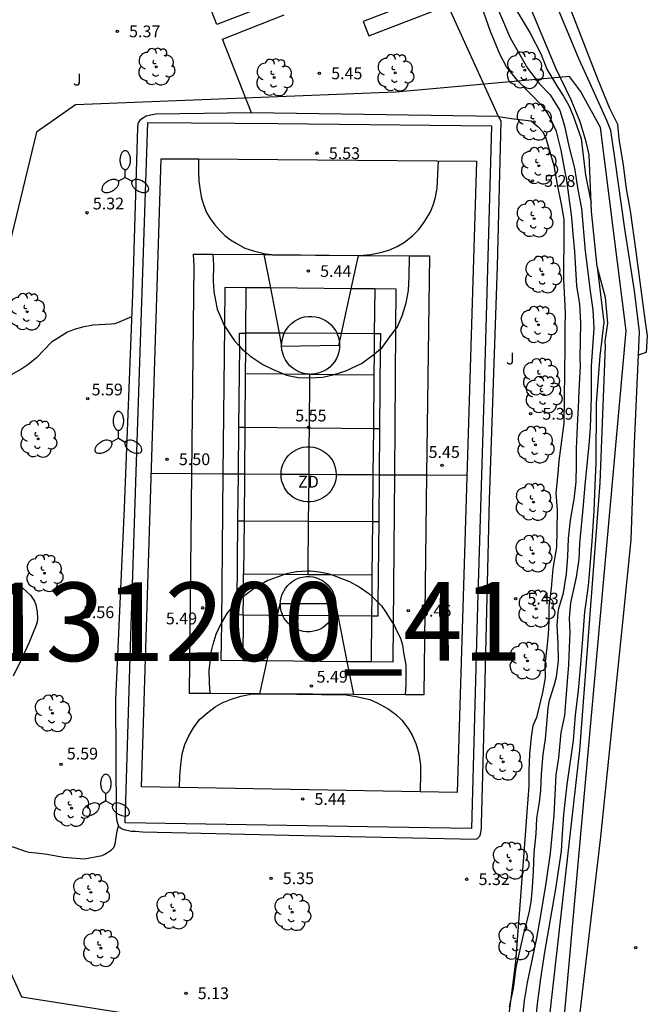
# Model space of a CAD drawing. Units: millimetres. Extents: x 583093 to 583446, y 4795540 to 4795791.
# Drawn here: x 583126 to 583166, y 4795598 to 4795661 of the extents above; entities that cross this region are included whole.
import ezdxf

# ---------------------------------------------------------------- set-up
doc = ezdxf.new("R2010")
doc.units = ezdxf.units.MM
for name, color, linetype in [('020104', 34, 'Continuous'), ('020204', 9, 'Continuous'), ('020308', 9, 'Continuous'), ('060124', 9, 'Continuous'), ('070105', 6, 'Continuous'), ('070108', 9, 'VALLA'), ('070111', 6, 'Continuous'), ('070112', 6, 'Continuous'), ('100105', 3, 'Continuous'), ('100202', 3, 'Continuous'), ('100302', 7, 'Continuous'), ('110101', 9, 'Continuous'), ('110103', 9, 'Continuous'), ('110301', 9, 'Continuous'), ('130101', 9, 'Continuous'), ('130301', 9, 'Continuous'), ('250205', 9, 'Continuous')]:
    doc.layers.add(name, color=color, linetype=linetype)
doc.layers.add('020105', color=24, linetype='Continuous', lineweight=30)
doc.styles.add('ARIAL', font='ARIAL.TTF', dxfattribs={"height": 1})
doc.linetypes.add('VALLA', pattern='A,1,[200,DONOSTI.shx,S=0.1,R=0,X=0,Y=0],1', length=2)

# ---------------------------------------------------------------- blocks, each defined once
blk = doc.blocks.new('ARBOL')
blk.add_circle((0, 0), 0.0587)
for centre, radius, start, end in [((-0.564, 0.381), 0.532, 92.28, 254.58), ((-0.28, 0.855), 0.3, 359.28777, 173.60777), ((0.097, 0.97), 0.21, 23.15651, 160.46651), ((0.438, 0.881), 0.24, 301.57804, 139.32804), ((0.656, 0.288), 0.443, 319.85562, 114.76562), ((-0.091, 0.321), 0.12, 119.14, 310.56), ((0.819, -0.249), 0.383, 235.52754, 62.02753), ((-0.556, -0.339), 0.555, 142.64, 266.54), ((-0.039, -0.384), 0.21, 189.64, 323.88), ((0.299, -0.624), 0.532, 224.67, 0.24), ((-0.301, -0.676), 0.45, 213.78, 295.32)]:
    blk.add_arc(centre, radius, start, end)
blk = doc.blocks.new('COTAPU')
blk.add_circle((0, 0), 0.075)
blk = doc.blocks.new('FAROLM')
for q in [(0, 0.5), (0.433, -0.25), (-0.433, -0.25)]:
    blk.add_line((0, 0), q)
for points in [[(0, 0.5, 0.159986), (0.117, 0.538, 0.106322), (0.238, 0.675, 0.071006), (0.309, 0.858, 0.057309), (0.337, 1.099, 0.057309), (0.309, 1.339, 0.071006), (0.238, 1.522, 0.106322), (0.117, 1.659, 0.159986), (0, 1.697, 0.159986), (-0.117, 1.659, 0.106322), (-0.238, 1.522, 0.071006), (-0.309, 1.339, 0.057309), (-0.337, 1.099, 0.057309), (-0.309, 0.858, 0.071006), (-0.238, 0.675, 0.106322), (-0.117, 0.538, 0.159986)], [(-0.433, -0.25, 0.159986), (-0.525, -0.168, 0.106322), (-0.704, -0.131, 0.071006), (-0.898, -0.161, 0.057309), (-1.12, -0.258, 0.057309), (-1.315, -0.402, 0.071006), (-1.437, -0.555, 0.106322), (-1.495, -0.728, 0.159986), (-1.47, -0.849, 0.159986), (-1.378, -0.931, 0.106322), (-1.199, -0.967, 0.071006), (-1.005, -0.937, 0.057309), (-0.783, -0.841, 0.057309), (-0.588, -0.697, 0.071006), (-0.466, -0.544, 0.106322), (-0.408, -0.371, 0.159986)], [(0.433, -0.25, 0.159986), (0.408, -0.371, 0.106322), (0.466, -0.544, 0.071006), (0.588, -0.697, 0.057309), (0.783, -0.841, 0.057309), (1.005, -0.937, 0.071006), (1.199, -0.967, 0.106322), (1.378, -0.931, 0.159986), (1.47, -0.849, 0.159986), (1.495, -0.728, 0.106322), (1.437, -0.555, 0.071006), (1.315, -0.402, 0.057309), (1.12, -0.258, 0.057309), (0.898, -0.161, 0.071006), (0.704, -0.131, 0.106322), (0.525, -0.168, 0.159986)]]:
    blk.add_lwpolyline(points, format="xyb", close=True)

msp = doc.modelspace()

# ---------------------------------------------------------------- linework, layer by layer
at = {"layer": '020104', "flags": 128}
for points, elevation in [([(583148.901, 4795678.757), (583149.679, 4795677.17), (583151.361, 4795673.3), (583153.638, 4795668.929), (583155.496, 4795665.708), (583156.271, 4795664.197), (583157.155, 4795662.223), (583158.658, 4795659.697), (583159.367, 4795658.34), (583159.736, 4795657.414), (583160.429, 4795656.237), (583160.793, 4795655.695), (583161.122, 4795655.094), (583161.408, 4795654.442), (583161.919, 4795652.993), (583162.192, 4795650.673), (583162.552, 4795648.892)], 4), ([(583156.642, 4795661.149), (583157.39, 4795659.399), (583158.497, 4795657.483), (583159.259, 4795656.485), (583159.93, 4795655.787), (583160.547, 4795654.791), (583160.847, 4795653.813), (583161.128, 4795652.511), (583161.477, 4795651.106), (583161.698, 4795649.762), (583161.936, 4795648.546), (583162.173, 4795645.833), (583162.503, 4795643.136), (583162.65, 4795642.091), (583162.718, 4795640.919), (583162.537, 4795638.508), (583162.549, 4795636.55), (583162.491, 4795634.583), (583162.406, 4795633.48), (583162.139, 4795630.95), (583162.044, 4795629.668), (583161.812, 4795627.224), (583161.762, 4795626.215), (583161.583, 4795625.087), (583161.228, 4795623.439), (583161.144, 4795622.464), (583161.188, 4795621.532), (583161.139, 4795620.6), (583161.113, 4795619.497), (583161.029, 4795618.462), (583160.841, 4795616.265), (583160.611, 4795615.199), (583160.462, 4795613.575), (583160.3, 4795612.498), (583160.17, 4795609.933), (583159.93, 4795607.515), (583159.641, 4795605.447), (583159.265, 4795603.183), (583159.06, 4795602.09), (583158.466, 4795599.272), (583158.286, 4795598.127), (583158.157, 4795596.93)], 4.5), ([(583162.922, 4795644.831), (583163.354, 4795641.316), (583163.098, 4795639.171), (583162.854, 4795636.154), (583162.851, 4795632.348), (583162.772, 4795630.929), (583162.717, 4795629.295), (583162.592, 4795627.363), (583162.46, 4795625.79), (583162.348, 4795624.517), (583162.113, 4795622.868), (583161.998, 4795621.149), (583161.866, 4795619.542), (583161.709, 4795617.867), (583161.526, 4795616.295), (583161.403, 4795614.688), (583160.988, 4795611.886), (583160.786, 4795609.972), (583160.692, 4795608.749), (583160.632, 4795607.646), (583160.281, 4795605.237), (583159.584, 4795601.205), (583159.315, 4795599.539), (583159.113, 4795597.915), (583158.874, 4795595.685)], 4), ([(583133.311, 4795641.637), (583132.428, 4795641.256), (583132.231, 4795641.197), (583132.026, 4795641.173), (583130.854, 4795641.114), (583130.194, 4795640.999), (583129.663, 4795640.84), (583129.234, 4795640.681), (583128.228, 4795640.031), (583127.263, 4795639.037), (583126.712, 4795638.588), (583126.343, 4795638.343), (583125.664, 4795637.954)], 5.5), ([(583126.18, 4795624.564), (583126.886, 4795623.935), (583127.131, 4795623.54), (583127.215, 4795623.317), (583127.314, 4795622.88), (583127.336, 4795622.435), (583127.301, 4795622.221), (583127.239, 4795622.025), (583126.777, 4795620.874), (583126.256, 4795619.723), (583125.778, 4795618.768)], 5.5), ([(583125.519, 4795608.002), (583126.551, 4795607.626), (583126.799, 4795607.573), (583127.252, 4795607.535), (583127.944, 4795607.445), (583128.986, 4795607.249), (583130.319, 4795607.145), (583131.432, 4795607.368), (583131.621, 4795607.452), (583132.016, 4795607.697), (583132.18, 4795607.867), (583132.267, 4795608.071), (583132.393, 4795608.926), (583132.489, 4795609.235)], 5.5)]:
    msp.add_lwpolyline(points, dxfattribs=dict(at, elevation=elevation))
at = {"layer": '020105', "elevation": 5, "flags": 128}
msp.add_lwpolyline([(583157.361, 4795597.721), (583157.614, 4795598.885), (583157.771, 4795600.236), (583158.24, 4795602.32), (583158.61, 4795603.701), (583158.726, 4795604.385), (583158.783, 4795605.077), (583158.819, 4795605.333), (583158.878, 4795606.359), (583158.921, 4795607.531), (583159.041, 4795608.736), (583159.099, 4795609.736), (583159.252, 4795610.761), (583159.335, 4795611.488), (583159.377, 4795612.531), (583159.497, 4795613.787), (583159.633, 4795614.796), (583159.734, 4795615.71), (583159.81, 4795616.762), (583159.899, 4795617.239), (583160.215, 4795618.246), (583160.338, 4795618.724), (583160.474, 4795619.732), (583160.456, 4795620.853), (583160.388, 4795621.974), (583160.454, 4795622.829), (583160.498, 4795623.076), (583160.788, 4795624.075), (583160.968, 4795625.28), (583161.053, 4795626.391), (583161.105, 4795627.528), (583161.242, 4795628.707), (583161.412, 4795629.818), (583161.457, 4795630.023), (583161.593, 4795631.143), (583161.618, 4795632.229), (583161.609, 4795633.264), (583161.691, 4795635.128), (583161.748, 4795635.846), (583161.773, 4795636.94), (583161.87, 4795638.505), (583161.848, 4795639.01), (583161.899, 4795641.267), (583161.823, 4795642.457), (583161.643, 4795643.613), (583161.566, 4795644.708), (583161.514, 4795645.812), (583161.394, 4795646.933), (583161.307, 4795647.96), (583160.968, 4795650.495), (583160.91, 4795650.743), (583160.647, 4795652.258), (583160.331, 4795653.449), (583160.003, 4795654.196), (583159.742, 4795654.66), (583159.437, 4795655.073), (583157.858, 4795656.692), (583157.163, 4795657.561), (583156.767, 4795658.334), (583156.145, 4795659.801), (583155.416, 4795661.894)], dxfattribs=at)
at = {"layer": '060124'}
msp.add_polyline3d([(583140.951, 4795654.632, 5.638), (583134.852, 4795654.555, 5.479), (583134.529, 4795654.492, 5.474), (583134.242, 4795654.411, 5.474), (583133.973, 4795654.258, 5.474), (583133.834, 4795654.139, 5.474), (583133.762, 4795654.032, 5.473), (583133.72, 4795653.925, 5.473), (583133.7, 4795653.699, 5.471), (583133.365, 4795643.065, 5.473), (583132.852, 4795629.486, 5.502), (583132.296, 4795617.284, 5.567), (583132.343, 4795609.874, 5.466), (583132.381, 4795609.57, 5.466), (583132.41, 4795609.42, 5.465), (583132.463, 4795609.283, 5.465), (583132.492, 4795609.229, 5.465), (583132.581, 4795609.139, 5.465), (583132.724, 4795609.06, 5.465), (583132.914, 4795608.993, 5.465), (583133.11, 4795608.944, 5.465), (583133.295, 4795608.913, 5.465), (583133.564, 4795608.911, 5.465), (583134.011, 4795608.872, 5.461), (583144.24, 4795608.641, 5.395), (583155.191, 4795608.404, 5.365), (583155.317, 4795608.451, 5.365), (583155.455, 4795608.581, 5.364), (583155.516, 4795608.712, 5.365), (583155.553, 4795608.95, 5.364), (583155.578, 4795609.093, 5.365), (583155.58, 4795609.386, 5.365), (583155.699, 4795614.068, 5.36), (583156.073, 4795630.004, 5.442), (583156.596, 4795644.873, 5.335), (583156.816, 4795654.094, 5.388), (583156.649, 4795654.396, 5.388)], dxfattribs=at)
at = {"layer": '070105'}
for points in [[(583165.549, 4795639.219, 1.181), (583166.066, 4795639.392, 1.118), (583166.101, 4795640.048, 1.117), (583166.128, 4795640.447, 1.117), (583165.969, 4795641.624, 1.117), (583165.404, 4795645.81, 1.164), (583165.041, 4795648.388, 1.175), (583164.801, 4795649.786, 1.176), (583164.597, 4795651.291, 1.176), (583164.318, 4795652.975, 1.177), (583164.236, 4795653.888, 1.179), (583163.724, 4795654.918, 1.155), (583163.01, 4795656.66, 1.19), (583161.195, 4795661.35, 1.147), (583158.779, 4795666.939, 0.976), (583158.032, 4795666.549, 1.129)], [(583165.549, 4795639.219, 1.181), (583165.623, 4795640.689, 1.208), (583165.31, 4795643.311, 1.189), (583164.681, 4795647.243, 1.193), (583164.056, 4795651.763, 1.231), (583163.8, 4795653.515, 1.238), (583163.542, 4795654.15, 1.247), (583162.572, 4795656.313, 1.271), (583161.773, 4795658.037, 1.223), (583159.945, 4795662.493, 1.003), (583158.032, 4795666.549, 1.129)]]:
    msp.add_polyline3d(points, dxfattribs=at)
at = {"layer": '070108'}
msp.add_polyline3d([(583134.347, 4795654.017, 5.516), (583142.632, 4795653.955, 5.507), (583156.213, 4795653.812, 5.406), (583155.745, 4795637.136, 5.417), (583155.319, 4795623.251, 5.449), (583154.928, 4795609.08, 5.394), (583149.613, 4795609.155, 5.458), (583132.896, 4795609.441, 5.561), (583133.246, 4795620.653, 5.574), (583133.609, 4795631.771, 5.562)], close=True, dxfattribs=at)
at = {"layer": '070111'}
msp.add_polyline3d([(583164.017, 4795557.7, 1.099), (583163.908, 4795558.421, 1.178), (583158.906, 4795563.784, 1.444), (583158.523, 4795565.066, 1.388), (583158.268, 4795568.511, 1.638), (583158.866, 4795574.528, 1.4), (583159.854, 4795581.132, 1.289), (583160.376, 4795585.04, 1.203), (583160.949, 4795589.822, 1.203), (583163.155, 4795608.541, 1.127), (583164.609, 4795622.618, 1.149), (583165.092, 4795627.448, 1.175), (583165.301, 4795633.587, 1.213), (583165.549, 4795639.219, 1.181)], dxfattribs=at)
at = {"layer": '070112'}
msp.add_polyline3d([(583163.543, 4795555.223, 4.683), (583163.254, 4795557.484, 4.718), (583158.252, 4795562.847, 4.518), (583157.729, 4795564.078, 4.458), (583157.093, 4795567.474, 4.358), (583156.978, 4795573.879, 4.01), (583158.242, 4795582.76, 3.656), (583158.543, 4795585.273, 3.864), (583159.115, 4795590.042, 3.865), (583160.404, 4795601.495, 2.811), (583161.834, 4795614.065, 3.406), (583163.129, 4795631.08, 3.728), (583163.462, 4795639.781, 3.747), (583163.444, 4795640.074, 3.747), (583163.61, 4795641.246, 3.7), (583163.459, 4795642.872, 3.68), (583162.918, 4795644.844, 3.609), (583162.576, 4795648.362, 3.745), (583162.416, 4795651.954, 3.458), (583162.22, 4795652.783, 3.486), (583161.847, 4795654.066, 3.487), (583161.28, 4795655.451, 3.489), (583160.294, 4795657.484, 3.492), (583158.081, 4795662.817, 3.532)], dxfattribs=at)
at = {"layer": '100105'}
for points in [[(583142.664, 4795661.765, 5.579), (583138.731, 4795660.265, 5.643), (583136.61, 4795665.72, 5.631)], [(583153.035, 4795662.369, 5.423), (583148.048, 4795660.437, 5.534), (583148.412, 4795659.529, 5.53), (583153.436, 4795661.461, 5.415), (583156.64, 4795654.412, 5.388)], [(583140.951, 4795654.632, 5.638), (583139.106, 4795659.315, 5.646), (583143.013, 4795660.861, 5.576)], [(583156.623, 4795654.4, 5.388), (583140.951, 4795654.632, 5.638)], [(583156.64, 4795654.412, 5.388), (583156.646, 4795654.4, 5.388), (583156.623, 4795654.4, 5.388)], [(583156.623, 4795654.4, 5.378), (583156.649, 4795654.396, 5.378)], [(583156.649, 4795654.396, 5.378), (583157.617, 4795654.248, 5.37), (583158.728, 4795654.12, 5.301), (583159.153, 4795653.766, 5.294), (583159.467, 4795653.43, 5.287), (583159.652, 4795653.01, 5.287), (583160.161, 4795651.279, 5.287), (583160.383, 4795650.08, 5.28), (583160.63, 4795648.812, 5.224), (583160.803, 4795647.853, 5.224), (583160.805, 4795647.152, 5.224), (583160.782, 4795644.038, 5.274), (583160.886, 4795641.874, 5.272), (583160.862, 4795640.967, 5.271), (583160.861, 4795639.727, 5.272), (583160.841, 4795638.119, 5.291), (583160.817, 4795634.878, 5.327), (583160.491, 4795632.476, 5.34), (583160.417, 4795631.682, 5.347), (583160.305, 4795630.417, 5.349), (583160.383, 4795629.364, 5.349), (583160.356, 4795628.021, 5.364), (583160.348, 4795626.995, 5.37), (583160.115, 4795625.62, 5.383), (583159.995, 4795624.346, 5.39), (583159.858, 4795623.201, 5.369), (583159.86, 4795622.286, 5.338), (583159.811, 4795621.448, 5.315), (583159.746, 4795620.781, 5.291), (583159.599, 4795619.491, 5.233), (583159.61, 4795618.678, 5.234), (583159.441, 4795617.73, 5.243), (583159.061, 4795616.143, 5.267), (583158.844, 4795615.623, 5.267), (583158.719, 4795614.914, 5.268), (583158.625, 4795613.82, 5.267), (583158.583, 4795612.751, 5.265), (583158.584, 4795611.801, 5.265), (583158.518, 4795610.955, 5.264), (583158.444, 4795610.134, 5.264), (583158.375, 4795608.937, 5.264), (583157.723, 4795600.586, 5.115), (583157.068, 4795595.407, 5.08)]]:
    msp.add_polyline3d(points, dxfattribs=at)
at = {"layer": '110101'}
for points in [[(583137.571, 4795651.696, 5.604), (583137.577, 4795650.906, 5.6), (583137.59, 4795650.273, 5.6), (583137.67, 4795649.694, 5.581), (583137.755, 4795649.204, 5.581), (583137.901, 4795648.732, 5.58), (583138.077, 4795648.289, 5.58), (583138.307, 4795647.905, 5.578), (583138.608, 4795647.509, 5.578), (583138.921, 4795647.137, 5.578), (583139.247, 4795646.825, 5.578), (583139.609, 4795646.553, 5.578), (583139.959, 4795646.33, 5.578), (583140.512, 4795646.016, 5.573), (583141.071, 4795645.839, 5.555), (583141.833, 4795645.648, 5.537), (583142.206, 4795645.605, 5.519)], [(583147.829, 4795645.559, 5.532), (583148.515, 4795645.622, 5.531), (583149.154, 4795645.749, 5.532), (583149.674, 4795645.894, 5.527), (583150.201, 4795646.117, 5.52), (583150.668, 4795646.4, 5.522), (583151.172, 4795646.796, 5.522), (583151.593, 4795647.216, 5.522), (583151.973, 4795647.732, 5.529), (583152.323, 4795648.326, 5.53), (583152.517, 4795648.808, 5.525), (583152.646, 4795649.255, 5.524), (583152.752, 4795649.827, 5.514), (583152.841, 4795651.579, 5.497)], [(583137.149, 4795631.673, 5.584), (583137.288, 4795644.894, 5.584), (583137.258, 4795645.646, 5.548), (583138.491, 4795645.636, 5.57)], [(583138.491, 4795645.636, 5.57), (583141.736, 4795645.609, 5.534)], [(583138.491, 4795645.636, 5.57), (583138.517, 4795644.963, 5.574), (583138.51, 4795643.949, 5.585), (583138.552, 4795643.262, 5.591), (583138.644, 4795642.677, 5.596), (583138.765, 4795642.127, 5.6), (583138.964, 4795641.637, 5.631), (583139.193, 4795641.104, 5.645), (583139.218, 4795641.068, 5.643)], [(583141.736, 4795645.609, 5.592), (583142.143, 4795643.484, 5.594)], [(583141.736, 4795645.609, 5.534), (583142.206, 4795645.605, 5.533)], [(583142.206, 4795645.605, 5.533), (583147.742, 4795645.56, 5.516)], [(583142.206, 4795645.605, 5.519), (583142.28, 4795645.597, 5.516), (583147.742, 4795645.56, 5.516)], [(583147.281, 4795643.438, 5.533), (583147.742, 4795645.56, 5.516)], [(583147.742, 4795645.56, 5.516), (583147.829, 4795645.559, 5.532)], [(583147.829, 4795645.559, 5.515), (583150.996, 4795645.533, 5.506)], [(583150.13, 4795640.883, 5.535), (583150.198, 4795640.975, 5.533), (583150.526, 4795641.718, 5.518), (583150.789, 4795642.545, 5.504), (583150.932, 4795643.332, 5.504), (583150.968, 4795644.196, 5.504), (583150.996, 4795645.533, 5.506)], [(583150.996, 4795645.533, 5.506), (583152.254, 4795645.523, 5.502), (583152.076, 4795631.58, 5.501)], [(583140.588, 4795643.497, 5.619), (583139.243, 4795643.509, 5.628), (583139.218, 4795641.068, 5.626)], [(583140.588, 4795643.497, 5.609), (583140.564, 4795640.615, 5.61)], [(583142.143, 4795643.484, 5.609), (583140.588, 4795643.497, 5.619)], [(583142.143, 4795643.484, 5.594), (583142.694, 4795640.602, 5.596)], [(583147.281, 4795643.438, 5.577), (583142.143, 4795643.484, 5.609)], [(583146.66, 4795640.577, 5.582), (583147.281, 4795643.438, 5.533)], [(583148.803, 4795643.425, 5.57), (583147.281, 4795643.438, 5.577)], [(583148.774, 4795640.564, 5.571), (583148.803, 4795643.425, 5.57)], [(583150.13, 4795640.883, 5.556), (583150.151, 4795643.413, 5.559), (583148.803, 4795643.425, 5.57)], [(583143.028, 4795640.6, 5.625), (583143.064, 4795640.682, 5.625), (583143.183, 4795640.881, 5.625), (583143.326, 4795641.063, 5.625), (583143.491, 4795641.226, 5.625), (583143.675, 4795641.366, 5.625), (583143.875, 4795641.483, 5.624), (583144.088, 4795641.574, 5.624), (583144.311, 4795641.637, 5.624), (583144.54, 4795641.671, 5.624), (583144.772, 4795641.677, 5.624), (583145.002, 4795641.654, 5.624), (583145.228, 4795641.602, 5.624), (583145.446, 4795641.522, 5.624), (583145.651, 4795641.416, 5.623), (583145.842, 4795641.284, 5.623), (583146.015, 4795641.13, 5.623), (583146.167, 4795640.955, 5.623), (583146.296, 4795640.763, 5.623), (583146.388, 4795640.579, 5.623)], [(583139.218, 4795641.068, 5.626), (583139.122, 4795631.661, 5.62)], [(583139.218, 4795641.068, 5.643), (583139.612, 4795640.492, 5.621), (583139.866, 4795640.127, 5.616), (583140.171, 4795639.79, 5.622)], [(583149.154, 4795639.601, 5.549), (583149.204, 4795639.64, 5.549), (583149.638, 4795640.215, 5.55), (583150.13, 4795640.883, 5.535)], [(583150.052, 4795631.593, 5.547), (583150.13, 4795640.883, 5.556)], [(583140.171, 4795639.79, 5.63), (583140.179, 4795640.617, 5.631), (583140.564, 4795640.615, 5.628)], [(583140.564, 4795640.615, 5.61), (583140.555, 4795639.417, 5.611)], [(583142.694, 4795640.602, 5.61), (583140.564, 4795640.615, 5.628)], [(583143.028, 4795640.6, 5.607), (583142.694, 4795640.602, 5.61)], [(583142.694, 4795640.602, 5.596), (583142.852, 4795639.776, 5.597)], [(583142.852, 4795639.776, 5.597), (583142.858, 4795639.788, 5.625), (583142.867, 4795640.019, 5.625), (583142.904, 4795640.248, 5.625), (583142.971, 4795640.47, 5.625), (583143.028, 4795640.6, 5.625)], [(583146.388, 4795640.579, 5.58), (583143.028, 4795640.6, 5.607)], [(583146.66, 4795640.577, 5.577), (583146.388, 4795640.579, 5.58)], [(583146.388, 4795640.579, 5.623), (583146.4, 4795640.556, 5.623), (583146.477, 4795640.337, 5.623), (583146.526, 4795640.111, 5.623), (583146.535, 4795640.001, 5.623)], [(583146.535, 4795640.001, 5.592), (583146.66, 4795640.577, 5.582)], [(583148.774, 4795640.564, 5.56), (583146.66, 4795640.577, 5.577)], [(583148.762, 4795639.289, 5.571), (583148.774, 4795640.564, 5.571)], [(583149.154, 4795639.601, 5.555), (583149.163, 4795640.562, 5.557), (583148.774, 4795640.564, 5.56)], [(583140.171, 4795639.79, 5.63), (583140.119, 4795634.634, 5.628)], [(583140.171, 4795639.79, 5.622), (583140.333, 4795639.61, 5.625), (583140.555, 4795639.417, 5.624)], [(583140.555, 4795639.417, 5.611), (583140.543, 4795638.037, 5.611)], [(583140.555, 4795639.417, 5.624), (583140.837, 4795639.171, 5.622), (583141.668, 4795638.604, 5.604), (583142.316, 4795638.301, 5.6), (583142.973, 4795638.012, 5.598)], [(583142.852, 4795639.776, 5.597), (583146.503, 4795639.851, 5.595), (583146.535, 4795640.001, 5.592)], [(583144.586, 4795637.996, 5.624), (583144.402, 4795638.014, 5.624), (583144.176, 4795638.066, 5.624), (583143.958, 4795638.146, 5.624), (583143.753, 4795638.252, 5.625), (583143.562, 4795638.384, 5.625), (583143.389, 4795638.538, 5.625), (583143.237, 4795638.713, 5.625), (583143.108, 4795638.905, 5.625), (583143.004, 4795639.112, 5.625), (583142.927, 4795639.331, 5.625), (583142.878, 4795639.557, 5.625), (583142.852, 4795639.776, 5.597)], [(583146.535, 4795640.001, 5.623), (583146.546, 4795639.88, 5.623), (583146.537, 4795639.649, 5.623), (583146.5, 4795639.42, 5.623), (583146.433, 4795639.198, 5.623), (583146.34, 4795638.986, 5.623), (583146.221, 4795638.787, 5.623), (583146.078, 4795638.605, 5.623), (583145.913, 4795638.442, 5.623), (583145.729, 4795638.302, 5.623), (583145.529, 4795638.185, 5.624), (583145.316, 4795638.094, 5.624), (583145.093, 4795638.031, 5.624), (583144.864, 4795637.997, 5.624), (583144.747, 4795637.994, 5.624)], [(583148.762, 4795639.289, 5.552), (583149.154, 4795639.601, 5.549)], [(583149.108, 4795634.532, 5.546), (583149.154, 4795639.601, 5.555)], [(583146.201, 4795637.979, 5.573), (583146.933, 4795638.219, 5.565), (583147.944, 4795638.671, 5.561), (583148.652, 4795639.202, 5.553), (583148.762, 4795639.289, 5.552)], [(583148.748, 4795637.953, 5.572), (583148.762, 4795639.289, 5.571)], [(583140.543, 4795638.037, 5.611), (583140.516, 4795634.63, 5.613)], [(583140.543, 4795638.037, 5.68), (583142.973, 4795638.012, 5.664)], [(583142.973, 4795638.012, 5.598), (583143.172, 4795637.925, 5.598), (583143.905, 4795637.782, 5.598), (583144.603, 4795637.759, 5.59), (583144.632, 4795637.761, 5.59)], [(583142.973, 4795638.012, 5.664), (583144.586, 4795637.996, 5.654)], [(583144.634, 4795637.995, 5.654), (583144.586, 4795637.996, 5.624)], [(583144.632, 4795637.761, 5.608), (583144.604, 4795634.583, 5.603)], [(583144.634, 4795637.995, 5.654), (583144.632, 4795637.761, 5.608)], [(583144.632, 4795637.761, 5.59), (583145.468, 4795637.8, 5.588), (583146.113, 4795637.95, 5.574), (583146.201, 4795637.979, 5.573)], [(583144.634, 4795637.995, 5.654), (583144.747, 4795637.994, 5.653)], [(583144.747, 4795637.994, 5.653), (583146.201, 4795637.979, 5.644)], [(583146.201, 4795637.979, 5.644), (583148.748, 4795637.953, 5.572)], [(583148.714, 4795634.537, 5.573), (583148.748, 4795637.953, 5.572)], [(583140.119, 4795634.634, 5.628), (583140.089, 4795631.655, 5.626)], [(583140.119, 4795634.634, 5.624), (583140.516, 4795634.63, 5.621)], [(583140.516, 4795634.63, 5.613), (583140.491, 4795631.653, 5.614)], [(583140.516, 4795634.63, 5.621), (583144.604, 4795634.583, 5.587)], [(583144.604, 4795634.583, 5.603), (583144.593, 4795633.371, 5.601)], [(583144.604, 4795634.583, 5.587), (583148.714, 4795634.537, 5.553)], [(583148.685, 4795631.601, 5.574), (583148.714, 4795634.537, 5.573)], [(583148.714, 4795634.537, 5.553), (583149.108, 4795634.532, 5.55)], [(583149.081, 4795631.599, 5.54), (583149.108, 4795634.532, 5.546)], [(583142.822, 4795631.638, 5.587), (583142.834, 4795631.83, 5.587), (583142.874, 4795632.047, 5.587), (583142.94, 4795632.256, 5.587), (583143.033, 4795632.456, 5.587), (583143.15, 4795632.643, 5.587), (583143.29, 4795632.813, 5.587), (583143.449, 4795632.965, 5.587), (583143.627, 4795633.096, 5.587), (583143.819, 4795633.203, 5.586), (583144.023, 4795633.285, 5.586), (583144.237, 4795633.341, 5.586), (583144.455, 4795633.37, 5.586), (583144.593, 4795633.371, 5.586)], [(583144.593, 4795633.371, 5.601), (583144.578, 4795631.627, 5.598)], [(583144.593, 4795633.371, 5.586), (583144.675, 4795633.371, 5.586), (583144.894, 4795633.345, 5.586), (583145.108, 4795633.291, 5.586), (583145.313, 4795633.211, 5.586), (583145.506, 4795633.106, 5.585), (583145.685, 4795632.978, 5.585), (583145.847, 4795632.828, 5.585), (583145.988, 4795632.659, 5.585), (583146.107, 4795632.474, 5.585), (583146.202, 4795632.275, 5.585), (583146.271, 4795632.066, 5.585), (583146.314, 4795631.85, 5.585), (583146.329, 4795631.63, 5.585), (583146.328, 4795631.616, 5.585)], [(583134.563, 4795631.69, 5.588), (583137.149, 4795631.673, 5.573)], [(583138.31, 4795617.663, 5.577), (583137.002, 4795617.67, 5.584), (583137.149, 4795631.673, 5.584)], [(583137.149, 4795631.673, 5.573), (583139.122, 4795631.661, 5.562)], [(583139.122, 4795631.661, 5.62), (583139.025, 4795622.154, 5.613)], [(583139.122, 4795631.661, 5.562), (583140.089, 4795631.655, 5.556)], [(583140.089, 4795631.655, 5.626), (583140.059, 4795628.664, 5.624)], [(583140.089, 4795631.655, 5.556), (583140.491, 4795631.653, 5.554)], [(583140.491, 4795631.653, 5.614), (583140.467, 4795628.662, 5.616)], [(583140.491, 4795631.653, 5.554), (583142.822, 4795631.638, 5.541)], [(583144.562, 4795629.87, 5.586), (583144.475, 4795629.869, 5.586), (583144.256, 4795629.895, 5.586), (583144.042, 4795629.949, 5.586), (583143.837, 4795630.029, 5.586), (583143.644, 4795630.134, 5.587), (583143.465, 4795630.262, 5.587), (583143.303, 4795630.412, 5.587), (583143.162, 4795630.581, 5.587), (583143.043, 4795630.766, 5.587), (583142.948, 4795630.965, 5.587), (583142.879, 4795631.174, 5.587), (583142.836, 4795631.39, 5.587), (583142.821, 4795631.61, 5.587), (583142.822, 4795631.638, 5.587)], [(583142.822, 4795631.638, 5.541), (583144.578, 4795631.627, 5.531)], [(583144.578, 4795631.627, 5.598), (583144.562, 4795629.87, 5.595)], [(583146.328, 4795631.616, 5.585), (583146.316, 4795631.41, 5.585), (583146.276, 4795631.193, 5.585), (583146.21, 4795630.984, 5.585), (583146.117, 4795630.784, 5.585), (583146, 4795630.597, 5.585), (583145.86, 4795630.427, 5.585), (583145.701, 4795630.275, 5.585), (583145.523, 4795630.144, 5.585), (583145.331, 4795630.037, 5.586), (583145.127, 4795629.955, 5.586), (583144.913, 4795629.899, 5.586), (583144.695, 4795629.87, 5.586), (583144.562, 4795629.87, 5.586)], [(583144.578, 4795631.627, 5.531), (583146.328, 4795631.616, 5.521)], [(583146.328, 4795631.616, 5.521), (583148.685, 4795631.601, 5.508)], [(583148.655, 4795628.623, 5.575), (583148.685, 4795631.601, 5.574)], [(583148.685, 4795631.601, 5.508), (583149.081, 4795631.599, 5.505)], [(583149.054, 4795628.621, 5.579), (583149.081, 4795631.599, 5.54)], [(583149.081, 4795631.599, 5.505), (583150.052, 4795631.593, 5.5)], [(583149.972, 4795622.088, 5.537), (583150.052, 4795631.593, 5.547)], [(583150.052, 4795631.593, 5.5), (583152.076, 4795631.58, 5.488)], [(583152.076, 4795631.58, 5.501), (583151.897, 4795617.59, 5.501), (583150.723, 4795617.596, 5.507)], [(583152.076, 4795631.58, 5.488), (583154.635, 4795631.564, 5.474)], [(583144.562, 4795629.87, 5.595), (583144.551, 4795628.643, 5.593)], [(583140.059, 4795628.664, 5.624), (583140.006, 4795623.469, 5.621)], [(583140.059, 4795628.664, 5.63), (583140.467, 4795628.662, 5.628)], [(583140.467, 4795628.662, 5.616), (583140.439, 4795625.29, 5.617)], [(583140.467, 4795628.662, 5.628), (583144.551, 4795628.643, 5.604)], [(583144.551, 4795628.643, 5.593), (583144.523, 4795625.477, 5.587)], [(583144.551, 4795628.643, 5.604), (583148.655, 4795628.623, 5.581)], [(583148.621, 4795625.218, 5.576), (583148.655, 4795628.623, 5.575)], [(583148.655, 4795628.623, 5.581), (583149.054, 4795628.621, 5.579)], [(583149.007, 4795623.464, 5.525), (583149.054, 4795628.621, 5.579)], [(583140.419, 4795623.843, 5.615), (583140.439, 4795625.29, 5.617)], [(583143.091, 4795625.266, 5.606), (583142.647, 4795625.103, 5.605), (583141.983, 4795624.858, 5.61), (583141.103, 4795624.345, 5.616), (583140.428, 4795623.849, 5.615)], [(583140.439, 4795625.29, 5.699), (583143.091, 4795625.266, 5.668)], [(583142.78, 4795623.396, 5.566), (583142.789, 4795623.563, 5.566), (583142.829, 4795623.78, 5.566), (583142.895, 4795623.991, 5.566), (583142.988, 4795624.192, 5.566), (583143.104, 4795624.38, 5.566), (583143.243, 4795624.551, 5.566), (583143.403, 4795624.704, 5.566), (583143.581, 4795624.836, 5.566), (583143.773, 4795624.944, 5.565), (583143.977, 4795625.028, 5.565), (583144.191, 4795625.085, 5.565), (583144.41, 4795625.114, 5.565), (583144.631, 4795625.117, 5.565), (583144.85, 4795625.091, 5.565), (583145.065, 4795625.038, 5.565), (583145.271, 4795624.959, 5.565), (583145.466, 4795624.854, 5.564), (583145.646, 4795624.726, 5.564), (583145.808, 4795624.576, 5.564), (583145.951, 4795624.407, 5.564), (583146.071, 4795624.222, 5.564), (583146.167, 4795624.023, 5.564), (583146.237, 4795623.813, 5.564), (583146.281, 4795623.596, 5.564), (583146.297, 4795623.376, 5.564), (583146.295, 4795623.323, 5.564)], [(583143.091, 4795625.266, 5.606), (583143.282, 4795625.337, 5.606), (583143.813, 4795625.429, 5.606), (583144.523, 4795625.477, 5.592)], [(583143.091, 4795625.266, 5.668), (583144.521, 4795625.254, 5.587)], [(583144.523, 4795625.477, 5.587), (583144.521, 4795625.254, 5.587)], [(583144.521, 4795625.254, 5.587), (583146.007, 4795625.241, 5.634)], [(583144.523, 4795625.477, 5.592), (583144.684, 4795625.488, 5.589), (583145.244, 4795625.412, 5.586), (583145.798, 4795625.313, 5.585), (583146.007, 4795625.241, 5.58)], [(583146.007, 4795625.241, 5.58), (583146.452, 4795625.087, 5.569), (583147.184, 4795624.795, 5.566), (583147.784, 4795624.457, 5.568), (583148.407, 4795624.046, 5.567), (583148.608, 4795623.853, 5.563)], [(583146.007, 4795625.241, 5.634), (583148.621, 4795625.218, 5.576)], [(583148.608, 4795623.853, 5.576), (583148.621, 4795625.218, 5.576)], [(583140.419, 4795623.843, 5.615), (583140.006, 4795623.469, 5.622)], [(583140.418, 4795622.689, 5.618), (583140.428, 4795623.849, 5.615)], [(583140.428, 4795623.849, 5.615), (583140.419, 4795623.843, 5.615)], [(583148.595, 4795622.611, 5.577), (583148.608, 4795623.853, 5.576)], [(583148.608, 4795623.853, 5.563), (583148.869, 4795623.601, 5.557), (583149.007, 4795623.464, 5.558)], [(583139.025, 4795622.154, 5.668), (583139.403, 4795622.765, 5.674), (583139.878, 4795623.352, 5.625), (583140.006, 4795623.469, 5.622)], [(583140.006, 4795623.469, 5.621), (583139.999, 4795622.693, 5.621), (583140.418, 4795622.689, 5.616)], [(583142.596, 4795622.668, 5.613), (583142.759, 4795623.396, 5.617), (583142.78, 4795623.396, 5.617)], [(583142.922, 4795622.665, 5.566), (583142.907, 4795622.695, 5.566), (583142.837, 4795622.905, 5.566), (583142.793, 4795623.122, 5.566), (583142.777, 4795623.342, 5.566), (583142.78, 4795623.396, 5.566)], [(583142.78, 4795623.396, 5.617), (583146.279, 4795623.4, 5.563), (583146.295, 4795623.323, 5.562)], [(583146.295, 4795623.323, 5.564), (583146.285, 4795623.155, 5.564), (583146.246, 4795622.938, 5.564), (583146.18, 4795622.727, 5.564), (583146.138, 4795622.635, 5.564)], [(583146.295, 4795623.323, 5.562), (583146.431, 4795622.632, 5.558)], [(583148.595, 4795622.611, 5.528), (583148.999, 4795622.608, 5.524), (583149.007, 4795623.464, 5.525)], [(583149.007, 4795623.464, 5.558), (583149.213, 4795623.259, 5.561), (583149.496, 4795622.851, 5.561), (583149.72, 4795622.468, 5.56), (583149.972, 4795622.088, 5.561)], [(583140.418, 4795622.689, 5.618), (583140.394, 4795619.779, 5.62)], [(583140.418, 4795622.689, 5.616), (583142.596, 4795622.668, 5.593)], [(583141.941, 4795619.765, 5.597), (583142.596, 4795622.668, 5.613)], [(583142.596, 4795622.668, 5.593), (583142.922, 4795622.665, 5.589)], [(583142.922, 4795622.665, 5.589), (583146.138, 4795622.635, 5.555)], [(583146.138, 4795622.635, 5.564), (583146.087, 4795622.526, 5.564), (583145.971, 4795622.338, 5.564), (583145.832, 4795622.167, 5.564), (583145.672, 4795622.014, 5.564), (583145.494, 4795621.882, 5.564), (583145.302, 4795621.774, 5.565), (583145.097, 4795621.69, 5.565), (583144.883, 4795621.633, 5.565), (583144.664, 4795621.604, 5.565), (583144.443, 4795621.601, 5.565), (583144.224, 4795621.627, 5.565), (583144.009, 4795621.68, 5.565), (583143.803, 4795621.759, 5.565), (583143.608, 4795621.864, 5.566), (583143.428, 4795621.992, 5.566), (583143.266, 4795622.142, 5.566), (583143.123, 4795622.311, 5.566), (583143.003, 4795622.496, 5.566), (583142.922, 4795622.665, 5.566)], [(583146.138, 4795622.635, 5.555), (583146.431, 4795622.632, 5.552)], [(583146.431, 4795622.632, 5.552), (583148.595, 4795622.611, 5.528)], [(583146.431, 4795622.632, 5.558), (583147.005, 4795619.719, 5.537)], [(583148.566, 4795619.705, 5.578), (583148.595, 4795622.611, 5.577)], [(583138.31, 4795617.663, 5.603), (583138.278, 4795618.329, 5.618), (583138.242, 4795619.164, 5.618), (583138.343, 4795619.814, 5.619), (583138.376, 4795620.309, 5.619), (583138.511, 4795620.815, 5.635), (583138.701, 4795621.44, 5.641), (583139.01, 4795622.13, 5.668), (583139.025, 4795622.154, 5.668)], [(583139.025, 4795622.154, 5.613), (583139.001, 4795619.792, 5.612), (583140.394, 4795619.779, 5.62)], [(583148.566, 4795619.705, 5.545), (583149.952, 4795619.693, 5.535), (583149.972, 4795622.088, 5.537)], [(583149.972, 4795622.088, 5.561), (583150.015, 4795622.024, 5.561), (583150.191, 4795621.635, 5.561), (583150.409, 4795621.198, 5.561), (583150.548, 4795620.749, 5.561), (583150.617, 4795620.272, 5.562), (583150.754, 4795619.483, 5.558), (583150.767, 4795618.863, 5.554), (583150.757, 4795618.242, 5.551), (583150.723, 4795617.596, 5.507)], [(583140.394, 4795619.779, 5.62), (583141.941, 4795619.765, 5.591)], [(583141.463, 4795617.646, 5.559), (583141.941, 4795619.765, 5.597)], [(583141.941, 4795619.765, 5.591), (583147.005, 4795619.719, 5.556)], [(583147.005, 4795619.719, 5.556), (583148.566, 4795619.705, 5.545)], [(583147.005, 4795619.719, 5.537), (583147.42, 4795617.614, 5.523)], [(583136.366, 4795611.686, 5.599), (583136.39, 4795612.419, 5.599), (583136.443, 4795613.128, 5.6), (583136.531, 4795613.826, 5.602), (583136.697, 4795614.421, 5.611), (583136.946, 4795614.968, 5.611), (583137.248, 4795615.479, 5.611), (583137.633, 4795616.007, 5.613), (583138.156, 4795616.463, 5.615), (583138.63, 4795616.817, 5.615), (583139.067, 4795617.082, 5.58), (583139.6, 4795617.299, 5.578), (583140.263, 4795617.503, 5.578), (583141.004, 4795617.648, 5.579)], [(583141.004, 4795617.648, 5.562), (583138.31, 4795617.663, 5.577)], [(583141.004, 4795617.648, 5.579), (583141.052, 4795617.658, 5.579), (583141.463, 4795617.646, 5.559)], [(583141.463, 4795617.646, 5.559), (583141.004, 4795617.648, 5.562)], [(583141.463, 4795617.646, 5.559), (583142.245, 4795617.642, 5.558)], [(583147.42, 4795617.614, 5.523), (583142.245, 4795617.642, 5.555)], [(583142.245, 4795617.642, 5.558), (583146.957, 4795617.578, 5.476), (583147.607, 4795617.484, 5.476), (583148.459, 4795617.293, 5.47), (583148.928, 4795617.075, 5.485), (583149.641, 4795616.688, 5.487), (583150.098, 4795616.35, 5.494), (583150.501, 4795615.971, 5.524), (583150.915, 4795615.449, 5.524), (583151.168, 4795615.018, 5.526), (583151.391, 4795614.491, 5.502), (583151.577, 4795613.828, 5.504), (583151.685, 4795613.141, 5.512), (583151.687, 4795612.622, 5.509), (583151.666, 4795611.404, 5.497)], [(583150.723, 4795617.596, 5.507), (583147.42, 4795617.614, 5.523)]]:
    msp.add_polyline3d(points, dxfattribs=at)
at = {"layer": '110103'}
for points in [[(583136.366, 4795611.686, 5.536), (583133.942, 4795611.73, 5.543), (583135.185, 4795651.714, 5.538)], [(583135.185, 4795651.714, 5.538), (583137.571, 4795651.696, 5.527)], [(583137.571, 4795651.696, 5.527), (583155.246, 4795651.561, 5.445), (583154.019, 4795611.361, 5.483), (583151.666, 4795611.404, 5.49)], [(583151.666, 4795611.404, 5.49), (583136.366, 4795611.686, 5.536)]]:
    msp.add_polyline3d(points, dxfattribs=at)
at = {"layer": '130101'}
msp.add_polyline3d([(583161.17, 4795656.94, 5.26), (583150.13, 4795655.94, 5.26), (583129.74, 4795655.14, 5.26), (583127.27, 4795653.41, 5.26), (583124.52, 4795642.04, 5.26), (583120.18, 4795630.66, 5.26), (583118.87, 4795614.88, 5.26), (583126.31, 4795598.37, 5.86), (583138.76, 4795596.42, 5.86), (583160.56, 4795593.87, 1.2), (583164.77, 4795640.75, 1.2), (583163.14, 4795653.69, 1.2), (583161.86, 4795656.02, 1.2), (583161.17, 4795656.94, 5.26)], dxfattribs=at)

# ---------------------------------------------------------------- block references
at = {"layer": '020204', "rotation": 359.9987685839998}
for p in [(583132.405, 4795659.817, 5.371), (583145.259, 4795657.144, 5.447), (583145.11, 4795652.064, 5.532), (583158.805, 4795650.298, 5.28), (583130.479, 4795648.267, 5.317), (583144.558, 4795644.559, 5.441), (583130.528, 4795636.43, 5.586), (583158.694, 4795635.476, 5.394), (583144.578, 4795634.603, 5.548), (583135.574, 4795632.583, 5.495), (583153.061, 4795632.196, 5.447), (583157.743, 4795623.713, 5.429), (583137.83, 4795623.124, 5.492), (583150.914, 4795622.941, 5.455), (583129.893, 4795622.253, 5.564), (583144.755, 4795618.146, 5.492), (583128.824, 4795613.169, 5.587), (583144.197, 4795610.957, 5.435), (583142.181, 4795605.911, 5.347), (583154.634, 4795605.853, 5.32), (583165.377, 4795601.489, 1.086), (583136.769, 4795598.593, 5.129)]:
    msp.add_blockref('COTAPU', p, dxfattribs=at)
at = {"layer": '100202', "rotation": 359.9987685839998}
for p in [(583134.886, 4795657.565, 4.79), (583150.086, 4795657.183, 5.222), (583158.319, 4795657.345, 5.249), (583142.392, 4795656.88, 5.258), (583158.924, 4795654.057, 5.285), (583159.218, 4795651.267, 5.294), (583158.924, 4795647.896, 4.727), (583159.481, 4795644.338, 4.731), (583126.674, 4795641.973, 4.799), (583159.187, 4795641.147, 4.727), (583159.343, 4795637.817, 4.731), (583159.514, 4795636.692, 4.731), (583127.378, 4795633.872, 4.911), (583158.996, 4795633.502, 4.736), (583158.879, 4795629.859, 4.736), (583158.854, 4795626.576, 4.736), (583127.765, 4795625.323, 4.974), (583159.053, 4795623.066, 4.731), (583158.489, 4795619.742, 4.731), (583128.283, 4795616.413, 5.046), (583156.957, 4795613.322, 4.808), (583129.498, 4795610.377, 4.844), (583157.405, 4795607.021, 4.812), (583130.717, 4795605.015, 5.006), (583136.016, 4795603.851, 5.006), (583143.527, 4795603.751, 4.956), (583157.772, 4795601.891, 4.812), (583131.365, 4795601.458, 4.997)]:
    msp.add_blockref('ARBOL', p, dxfattribs=at)
at = {"layer": '250205', "rotation": 359.9987685839998}
for p in [(583132.908, 4795650.524, 5.345), (583132.477, 4795633.926, 5.469), (583131.681, 4795610.838, 5.48)]:
    msp.add_blockref('FAROLM', p, dxfattribs=at)

# ---------------------------------------------------------------- texts
at = {"layer": '020308', "style": 'ARIAL'}
for s, p in [('5.37', (583133.155, 4795659.442, 5.371)), ('5.45', (583146.009, 4795656.769, 5.447)), ('5.53', (583145.86, 4795651.689, 5.532)), ('5.28', (583159.555, 4795649.923, 5.28)), ('5.32', (583130.849, 4795648.484, 5.317)), ('5.44', (583145.308, 4795644.184, 5.441)), ('5.59', (583130.771, 4795636.647, 5.586)), ('5.55', (583143.722, 4795634.989, 5.548)), ('5.39', (583159.444, 4795635.101, 5.394)), ('5.45', (583152.205, 4795632.666, 5.447)), ('5.50', (583136.324, 4795632.208, 5.495)), ('5.43', (583158.493, 4795623.338, 5.429)), ('5.56', (583130.22, 4795622.47, 5.564)), ('5.46', (583151.664, 4795622.566, 5.455)), ('5.49', (583135.495, 4795622.073, 5.492)), ('5.49', (583145.082, 4795618.363, 5.492)), ('5.59', (583129.194, 4795613.47, 5.587)), ('5.44', (583144.947, 4795610.582, 5.435)), ('5.35', (583142.931, 4795605.536, 5.347)), ('5.32', (583155.384, 4795605.478, 5.32)), ('5.13', (583137.519, 4795598.218, 5.129))]:
    msp.add_text(s, height=0.75, rotation=359.99877, dxfattribs=at).set_placement(p)
at = {"layer": '100302', "style": 'ARIAL'}
for p in [(583129.584, 4795656.367), (583157.132, 4795638.617)]:
    msp.add_text('J', height=0.75, rotation=359.99877, dxfattribs=at).set_placement(p)
at = {"layer": '110301', "style": 'ARIAL'}
msp.add_text('ZD', height=0.75, rotation=359.99877, dxfattribs=at).set_placement((583143.903, 4795630.777))
at = {"layer": '130301', "style": 'ARIAL'}
msp.add_text('131200_41', height=5, rotation=0.0644, dxfattribs=at).set_placement((583124.06, 4795619.728, 7.16))

doc.saveas('drawing.dxf')
